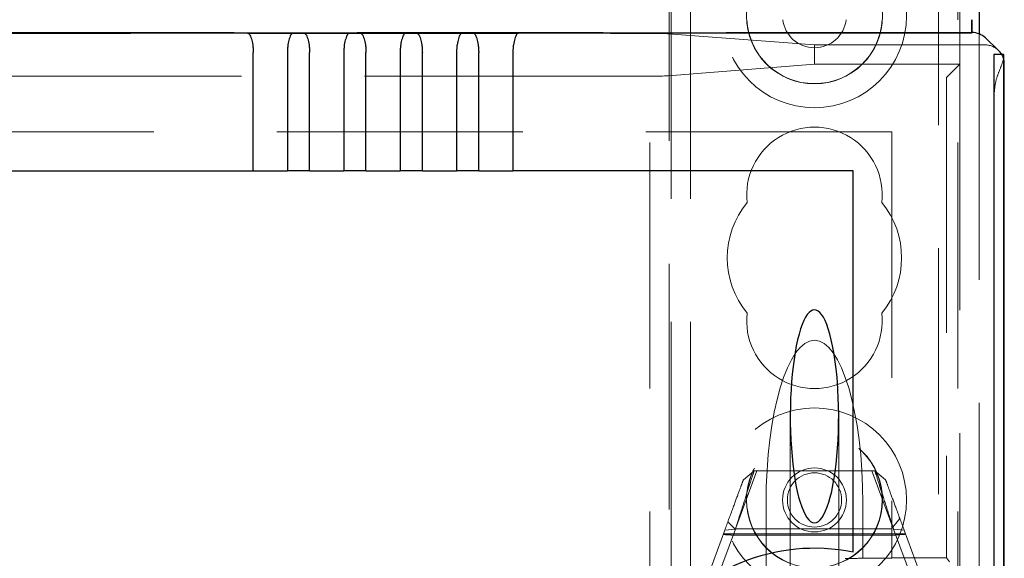
# Model space of a CAD drawing. Units: millimetres. Extents: x 11 to 205, y 5 to 292.
# Drawn here: x 89 to 94, y 170 to 173 of the extents above; entities that cross this region are included whole.
import ezdxf

# ---------------------------------------------------------------- set-up
doc = ezdxf.new("R2010")
doc.units = ezdxf.units.MM
doc.linetypes.add('HIDDEN', pattern=[1.905, 1.27, -0.635])

msp = doc.modelspace()

# ---------------------------------------------------------------- linework, layer by layer
at = {"color": 7, "linetype": 'HIDDEN', "lineweight": 18}
for p, q in [((92.4704, 112.6986), (92.4704, 247.6986)), ((92.5704, 112.6986), (92.5704, 247.6986)), ((93.8504, 247.6986), (93.8504, 112.6986)), ((93.9504, 179.6636), (93.9504, 163.5134)), ((92.4604, 164.4336), (92.4604, 178.4636)), ((93.9604, 172.9486), (93.9604, 172.4486)), ((92.3604, 165.0586), (92.3604, 172.6786)), ((94.0239, 172.6121), (69.3969, 172.6121)), ((71.2639, 172.6079), (92.1568, 172.6079)), ((93.2104, 172.5486), (92.4557, 172.6061)), ((94.0239, 172.6121), (94.0239, 172.6121)), ((94.0604, 172.6052), (94.0604, 142.7921)), ((93.2104, 172.4486), (93.2104, 172.5486)), ((94.0904, 172.5486), (93.2104, 172.5486)), ((93.2104, 172.4486), (92.4557, 172.3884)), ((93.2104, 172.4486), (93.9604, 172.4486)), ((93.8923, 172.3806), (93.9604, 172.4486)), ((93.9604, 172.4486), (93.9604, 164.5836)), ((92.1568, 172.3865), (71.2639, 172.3865)), ((93.892, 172.3306), (93.892, 169.8995)), ((94.1385, 143.0991), (94.1385, 172.2982)), ((93.6104, 172.0986), (69.8104, 172.0986)), ((93.6104, 172.0986), (93.6104, 169.8995)), ((93.0854, 170.6301), (93.0854, 169.5586)), ((93.3354, 169.5586), (93.3354, 170.6301)), ((92.8029, 170.0486), (92.9137, 170.3486)), ((92.8435, 170.3027), (92.8985, 170.3486)), ((92.8985, 170.3486), (93.5223, 170.3486)), ((93.5071, 170.3486), (93.615, 170.0565)), ((93.5223, 170.3486), (93.5773, 170.3027)), ((92.9604, 169.7715), (92.9604, 170.182)), ((93.4604, 170.182), (93.4604, 169.8986)), ((92.7996, 170.0486), (92.7631, 170.0851)), ((93.651, 170.1032), (93.6089, 170.0486)), ((92.6204, 169.6986), (92.7471, 170.0419)), ((92.8022, 170.048), (92.6954, 169.7588)), ((93.6803, 170.024), (92.7405, 170.024)), ((92.7471, 170.0419), (92.8022, 170.048)), ((93.6089, 170.0486), (92.7996, 170.0486)), ((93.7254, 169.7588), (93.6186, 170.048)), ((93.6186, 170.048), (93.6736, 170.0419)), ((93.6736, 170.0419), (93.8004, 169.6986)), ((93.6229, 170.0169), (92.7866, 170.0169)), ((93.6104, 169.8986), (93.4604, 169.8986)), ((93.4604, 169.8979), (93.4604, 169.8986)), ((93.6104, 169.8995), (93.892, 169.8995)), ((93.6104, 169.8986), (93.6104, 169.8995)), ((93.9079, 169.8796), (93.892, 169.8995))]:
    msp.add_line(p, q, dxfattribs=at)
at = {"color": 7, "linetype": 'Continuous', "lineweight": 25}
for p, q in [((94.0604, 172.7921), (94.0604, 172.6052)), ((94.0221, 172.6104), (94.0221, 172.6786)), ((94.0239, 172.6121), (94.0239, 172.6786)), ((69.3987, 172.6104), (94.0221, 172.6104)), ((94.0221, 172.6104), (94.0239, 172.6121)), ((94.1594, 172.521), (94.0929, 172.5845)), ((90.3131, 171.8986), (90.3131, 172.5094)), ((90.4897, 172.5094), (90.4897, 171.8986)), ((90.6041, 171.8986), (90.6041, 172.5094)), ((90.7807, 172.5094), (90.7807, 171.8986)), ((90.8951, 171.8986), (90.8951, 172.5094)), ((91.0717, 172.5094), (91.0717, 171.8986)), ((91.1861, 171.8986), (91.1861, 172.5094)), ((91.3627, 172.5094), (91.3627, 171.8986)), ((91.4771, 171.8986), (91.4771, 172.5094)), ((91.6537, 172.5094), (91.6537, 171.8986)), ((94.1359, 172.4982), (94.1359, 142.8991)), ((94.1859, 172.4982), (94.1359, 172.4982)), ((94.1859, 172.4982), (94.1859, 142.8991)), ((94.1871, 172.4982), (94.1859, 172.4982)), ((94.1876, 142.918), (94.1876, 172.4793)), ((94.1904, 168.4638), (94.1904, 172.4486)), ((73.1077, 171.8986), (90.3131, 171.8986)), ((90.3131, 171.8986), (90.4897, 171.8986)), ((90.6041, 171.8986), (90.4897, 171.8986)), ((90.6041, 171.8986), (90.7807, 171.8986)), ((90.8951, 171.8986), (90.7807, 171.8986)), ((90.8951, 171.8986), (91.0717, 171.8986)), ((91.1861, 171.8986), (91.0717, 171.8986)), ((91.1861, 171.8986), (91.3627, 171.8986)), ((91.4771, 171.8986), (91.3627, 171.8986)), ((91.4771, 171.8986), (91.6537, 171.8986)), ((93.4104, 171.8986), (91.6537, 171.8986)), ((93.4104, 169.9284), (93.4104, 171.8986))]:
    msp.add_line(p, q, dxfattribs=at)
at = {"color": 7, "linetype": 'HIDDEN', "lineweight": 18}
for centre, radius in [((93.2104, 172.6986), 0.475), ((93.2104, 172.6986), 0.3515), ((93.2104, 170.1986), 0.475), ((93.2104, 170.1986), 0.3515), ((93.2104, 170.1986), 0.3502), ((93.2104, 170.1986), 0.165), ((93.2104, 170.1986), 0.14)]:
    msp.add_circle(centre, radius, dxfattribs=at)
for centre, radius, start, end in [((93.2104, 172.6986), 0.3502, 183.2736, 270), ((93.2104, 172.6986), 0.165, 186.9621, 270), ((93.2104, 172.6986), 0.3502, 270, 356.7264), ((93.2104, 172.6986), 0.165, 270, 353.0379), ((86.9754, 172.3482), 7.1633, 359.60009, 1.19989), ((93.2104, 171.7736), 0.35, 353.5326, 186.4674), ((93.2104, 171.4486), 0.45, 140.6085, 219.3915), ((93.2104, 171.4486), 0.45, 320.6085, 39.3915), ((93.2104, 171.1236), 0.35, 173.5326, 6.4674)]:
    msp.add_arc(centre, radius, start, end, dxfattribs=at)
at = {"color": 7, "linetype": 'Continuous', "lineweight": 25}
for centre, radius, start, end in [((93.956, 172.4815), 0.2317, 359.4564, 4.1346), ((93.2104, 168.9486), 1, 78.463, 281.537)]:
    msp.add_arc(centre, radius, start, end, dxfattribs=at)
at = {"color": 7, "linetype": 'HIDDEN', "lineweight": 18}
for centre, major_axis, ratio, start_param, end_param in [((92.1568, 172.6059), (0.3, 0), 0.00666, 0.087266, 1.570796), ((94.0904, 172.4486), (-0.0724, 0.069), 0.999953, 4.712389, 5.47423), ((94.0904, 172.4486), (-0.0724, 0.069), 0.999953, 4.138308, 4.421757), ((92.1568, 172.3886), (0.3, 0), 0.006981, 4.712389, 6.195919), ((93.8923, 172.3306), (0, 0.05), 0.006981, 0.006981, 1.570796), ((93.2104, 170.182), (0, -0.8416), 0.297042, 3.141593, 4.712389), ((93.2104, 170.182), (0, 0.8416), 0.297042, 4.712389, 6.283185), ((93.2104, 169.8979), (0.25, 0), 0.009164, 5.401736, 6.283185)]:
    msp.add_ellipse(centre, major_axis=major_axis, ratio=ratio, start_param=start_param, end_param=end_param, dxfattribs=at)
at = {"color": 7, "linetype": 'Continuous', "lineweight": 25}
for centre, major_axis, ratio, start_param, end_param in [((94.0239, 172.5121), (-0.0012, 0.1), 0.999952, 5.509601, 6.271347), ((94.0904, 172.4486), (-0.0724, 0.069), 0.999953, 4.421757, 4.712389), ((94.0904, 172.4486), (-0.0724, 0.069), 0.999953, 3.903387, 4.138308), ((93.2104, 170.6301), (0, 0.5501), 0.22723, 5.676407, 6.889964), ((93.2104, 170.6301), (0, 0.5501), 0.22723, 0.606779, 5.676407)]:
    msp.add_ellipse(centre, major_axis=major_axis, ratio=ratio, start_param=start_param, end_param=end_param, dxfattribs=at)
for points, knots in [([(90.2839, 172.6095), (90.3015, 172.6096), (90.3371, 172.6097), (90.3972, 172.6097), (90.4601, 172.6097), (90.4991, 172.6096), (90.5189, 172.6095)], [0, 0, 0, 0, 0.236038, 0.478415, 0.735773, 1, 1, 1, 1]), ([(90.2839, 172.6095), (90.2873, 172.608), (90.294, 172.6049), (90.3038, 172.5822), (90.3099, 172.5546), (90.3127, 172.5292), (90.3129, 172.5159), (90.3131, 172.5094)], [0, 0, 0, 0, 0.250189, 0.499991, 0.749237, 0.87782, 1, 1, 1, 1]), ([(90.5189, 172.6095), (90.5155, 172.608), (90.5088, 172.6049), (90.499, 172.5822), (90.4929, 172.5546), (90.4901, 172.5292), (90.4898, 172.5159), (90.4897, 172.5094)], [0, 0, 0, 0, 0.250007, 0.49997, 0.749386, 0.877831, 1, 1, 1, 1]), ([(90.5749, 172.6095), (90.5925, 172.6096), (90.6281, 172.6097), (90.6882, 172.6097), (90.7511, 172.6097), (90.7901, 172.6096), (90.8099, 172.6095)], [0, 0, 0, 0, 0.236038, 0.478415, 0.735773, 1, 1, 1, 1]), ([(90.5749, 172.6095), (90.5783, 172.608), (90.585, 172.6049), (90.5948, 172.5822), (90.6009, 172.5546), (90.6037, 172.5292), (90.6039, 172.5159), (90.6041, 172.5094)], [0, 0, 0, 0, 0.250189, 0.499991, 0.749237, 0.87782, 1, 1, 1, 1]), ([(90.8099, 172.6095), (90.8065, 172.608), (90.7998, 172.6049), (90.79, 172.5822), (90.7839, 172.5546), (90.7811, 172.5292), (90.7808, 172.5159), (90.7807, 172.5094)], [0, 0, 0, 0, 0.250007, 0.49997, 0.749386, 0.877831, 1, 1, 1, 1]), ([(90.8659, 172.6095), (90.8835, 172.6096), (90.9191, 172.6097), (90.9792, 172.6097), (91.0421, 172.6097), (91.0811, 172.6096), (91.1009, 172.6095)], [0, 0, 0, 0, 0.236038, 0.478415, 0.735773, 1, 1, 1, 1]), ([(90.8659, 172.6095), (90.8693, 172.608), (90.876, 172.6049), (90.8858, 172.5822), (90.8919, 172.5546), (90.8947, 172.5292), (90.8949, 172.5159), (90.8951, 172.5094)], [0, 0, 0, 0, 0.2501889, 0.4999909, 0.7492373, 0.8778204, 1, 1, 1, 1]), ([(91.1009, 172.6095), (91.0975, 172.608), (91.0908, 172.6049), (91.081, 172.5822), (91.0749, 172.5546), (91.0721, 172.5292), (91.0718, 172.5159), (91.0717, 172.5094)], [0, 0, 0, 0, 0.250007, 0.49997, 0.749386, 0.877831, 1, 1, 1, 1]), ([(91.1569, 172.6095), (91.1745, 172.6096), (91.2101, 172.6097), (91.2702, 172.6097), (91.3331, 172.6097), (91.3721, 172.6096), (91.3919, 172.6095)], [0, 0, 0, 0, 0.236038, 0.478415, 0.735773, 1, 1, 1, 1]), ([(91.1569, 172.6095), (91.1603, 172.608), (91.167, 172.6049), (91.1768, 172.5822), (91.1829, 172.5546), (91.1857, 172.5292), (91.1859, 172.5159), (91.1861, 172.5094)], [0, 0, 0, 0, 0.2501889, 0.4999909, 0.7492373, 0.8778204, 1, 1, 1, 1]), ([(91.3919, 172.6095), (91.3885, 172.608), (91.3818, 172.6049), (91.372, 172.5822), (91.3659, 172.5546), (91.3631, 172.5292), (91.3628, 172.5159), (91.3627, 172.5094)], [0, 0, 0, 0, 0.250007, 0.49997, 0.749386, 0.877831, 1, 1, 1, 1]), ([(91.4479, 172.6095), (91.4655, 172.6096), (91.5011, 172.6097), (91.5613, 172.6097), (91.6242, 172.6097), (91.6631, 172.6096), (91.6829, 172.6095)], [0, 0, 0, 0, 0.236183, 0.478492, 0.735832, 1, 1, 1, 1]), ([(91.4479, 172.6095), (91.4513, 172.608), (91.458, 172.6049), (91.4678, 172.5822), (91.4739, 172.5546), (91.4767, 172.5292), (91.4769, 172.5159), (91.4771, 172.5094)], [0, 0, 0, 0, 0.250189, 0.499991, 0.749237, 0.87782, 1, 1, 1, 1]), ([(91.6829, 172.6095), (91.6795, 172.608), (91.6728, 172.6049), (91.663, 172.5822), (91.6569, 172.5546), (91.6541, 172.5292), (91.6538, 172.5159), (91.6537, 172.5094)], [0, 0, 0, 0, 0.250007, 0.49997, 0.749386, 0.877831, 1, 1, 1, 1])]:
    msp.add_open_spline(points, degree=3, knots=knots, dxfattribs=at)
at = {"color": 7, "linetype": 'HIDDEN', "lineweight": 18}
for points, knots in [([(94.1385, 172.2982), (94.1401, 172.3181), (94.1435, 172.3579), (94.1632, 172.4124), (94.181, 172.4542), (94.1858, 172.4723), (94.1876, 172.4793)], [0, 0, 0, 0, 0.257429, 0.51286, 0.812244, 1, 1, 1, 1]), ([(92.8985, 170.3486), (92.8972, 170.3445), (92.8945, 170.3363), (92.8738, 170.2714), (92.843, 170.1754), (92.8158, 170.0906), (92.8022, 170.048)], [0, 0, 0, 0, 0.246031, 0.494031, 0.745288, 1, 1, 1, 1]), ([(93.6186, 170.048), (93.6049, 170.0906), (93.5778, 170.1754), (93.547, 170.2714), (93.5262, 170.3363), (93.5236, 170.3445), (93.5223, 170.3486)], [0, 0, 0, 0, 0.2547118, 0.5059691, 0.7539688, 1, 1, 1, 1]), ([(92.7471, 170.0419), (92.7608, 170.0789), (92.7879, 170.1522), (92.8187, 170.2356), (92.8395, 170.292), (92.8421, 170.2992), (92.8435, 170.3027)], [0, 0, 0, 0, 0.256183, 0.507843, 0.75522, 1, 1, 1, 1]), ([(93.5773, 170.3027), (93.5786, 170.2992), (93.5813, 170.292), (93.6021, 170.2356), (93.6329, 170.1522), (93.66, 170.0789), (93.6736, 170.0419)], [0, 0, 0, 0, 0.24478, 0.492157, 0.743817, 1, 1, 1, 1]), ([(92.739, 170.0199), (92.7452, 170.0195), (92.7566, 170.0189), (92.7725, 170.0179), (92.7819, 170.0172), (92.7866, 170.0169)], [0, 0, 0, 0, 0.375854, 0.68766, 1, 1, 1, 1]), ([(93.6229, 170.0169), (93.6297, 170.0174), (93.6421, 170.0185), (93.6619, 170.0199), (93.6748, 170.0208), (93.6813, 170.0213)], [0, 0, 0, 0, 0.371555, 0.685602, 1, 1, 1, 1])]:
    msp.add_open_spline(points, degree=3, knots=knots, dxfattribs=at)

doc.saveas('drawing.dxf')
